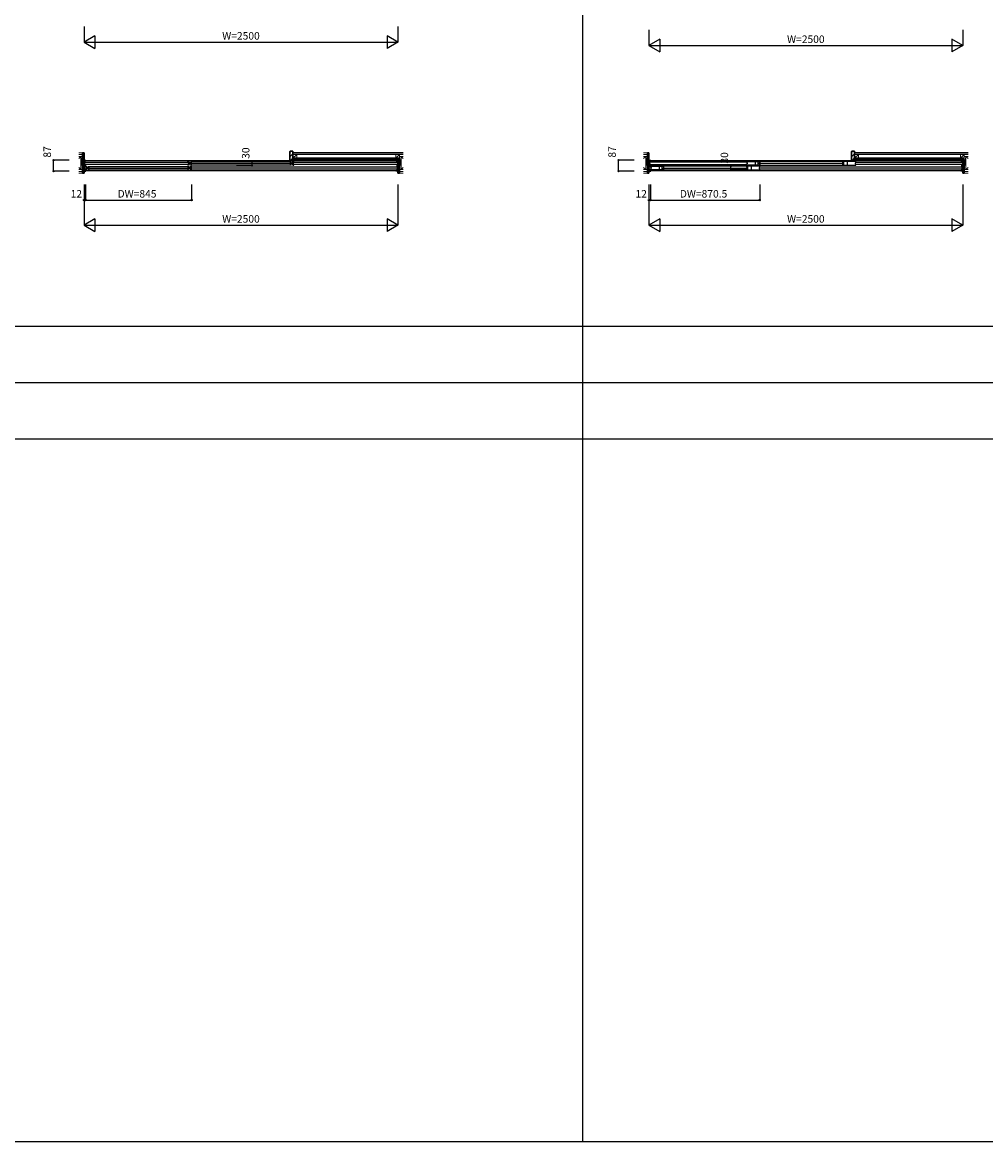
# Model space of a CAD drawing. Extents: x 0 to 27500, y 0 to 20000.
# Drawn here: x 13535 to 21208, y 0 to 8920 of the extents above; entities that cross this region are included whole.
import ezdxf
from ezdxf.enums import TextEntityAlignment as Align

# ---------------------------------------------------------------- set-up
doc = ezdxf.new("R2010")
doc.units = 0
for name, color, linetype in [('YKK_B1', 4, 'CONTINUOUS'), ('YKK_B2', 5, 'CONTINUOUS'), ('YKK_F1', 7, 'CONTINUOUS'), ('YKK_N1', 2, 'CONTINUOUS'), ('YKK_Z1', 7, 'CONTINUOUS')]:
    doc.layers.add(name, color=color, linetype=linetype)
doc.styles.get("Standard").update_dxf_attribs({"font": 'txt.shx', "bigfont": 'bigfont.shx'})

msp = doc.modelspace()

# ---------------------------------------------------------------- linework, layer by layer
at = {"layer": 'YKK_B1'}
for p, q in [((14026, 7812.1), (14026, 7822)), ((14026, 7822), (14041, 7822)), ((14035, 7812.1), (14026, 7812.1)), ((14026, 7790.1), (14026, 7805)), ((14026, 7805), (14035, 7805)), ((14035, 7790.1), (14026, 7790.1)), ((14035, 7767), (14026, 7767)), ((14026, 7767), (14026, 7752.1)), ((14027.3, 7820), (14035, 7820)), ((14032.6, 7801.3), (14032.6, 7805)), ((14032.6, 7793.8), (14032.6, 7790.1)), ((14032.6, 7763.3), (14032.6, 7767)), ((14035, 7802.5), (14035, 7820.5)), ((14035, 7792.5), (14035, 7764.5)), ((14036, 7820), (16516, 7820)), ((14038, 7806), (14853, 7806)), ((14853, 7789), (14038, 7789)), ((14038, 7774.5), (14048, 7774.5)), ((14038, 7764.5), (14038, 7774.5)), ((14040.5, 7766.2), (14038, 7766.2)), ((14040.5, 7763.3), (14040.5, 7766.2)), ((14040.5, 7764.1), (14042.8, 7764.1)), ((14042.8, 7764.1), (14042.8, 7754.9)), ((14048, 7771.5), (14048, 7774.5)), ((14050, 7763.5), (14048, 7771.5)), ((14066, 7763.5), (14050, 7763.5)), ((14058, 7773), (14863, 7773)), ((14059, 7755.5), (14059, 7763.5)), ((14066, 7770.3), (14067.1, 7770.9)), ((14066, 7761.8), (14066, 7770.3)), ((14853, 7812.5), (14863, 7812.5)), ((14853, 7802.5), (14853, 7812.5)), ((14855.5, 7804.2), (14853, 7804.2)), ((14853, 7782.5), (14853, 7792.5)), ((14855.5, 7790.8), (14853, 7790.8)), ((14863, 7782.5), (14853, 7782.5)), ((14855, 7770.3), (14854, 7770.9)), ((14855, 7761.8), (14855, 7770.3)), ((14855, 7763.5), (14871, 7763.5)), ((14855.5, 7801.3), (14855.5, 7804.2)), ((14855.5, 7802.1), (14857.8, 7802.1)), ((14855.5, 7793.7), (14855.5, 7790.8)), ((14857.8, 7792.9), (14855.5, 7792.9)), ((14857.8, 7802.1), (14857.8, 7792.9)), ((14862, 7755.5), (14862, 7763.5)), ((14863, 7809.5), (14863, 7812.5)), ((14865, 7801.5), (14863, 7809.5)), ((14863, 7785.5), (14865, 7793.5)), ((14863, 7782.5), (14863, 7785.5)), ((14881, 7801.5), (14865, 7801.5)), ((14865, 7793.5), (14881, 7793.5)), ((14871, 7763.5), (14873, 7771.5)), ((14873, 7811), (15678, 7811)), ((14873, 7784), (15678, 7784)), ((14883, 7774.5), (14873, 7774.5)), ((14873, 7771.5), (14873, 7774.5)), ((14874, 7793.5), (14874, 7801.5)), ((14875.5, 7797.5), (15675.5, 7797.5)), ((14880.5, 7764.1), (14878.2, 7764.1)), ((14878.2, 7764.1), (14878.2, 7754.9)), ((14880.5, 7763.3), (14880.5, 7766.2)), ((14880.5, 7766.2), (14883, 7766.2)), ((14881, 7808.3), (14882.1, 7808.9)), ((14881, 7799.8), (14881, 7808.3)), ((14881, 7786.7), (14881, 7795.2)), ((14882.1, 7786.1), (14881, 7786.7)), ((14883, 7764.5), (14883, 7774.5)), ((14883.2, 7768), (16514, 7768)), ((15670, 7808.3), (15669, 7808.9)), ((15669, 7786.1), (15670, 7786.7)), ((15670, 7799.8), (15670, 7808.3)), ((15670, 7801.5), (15686, 7801.5)), ((15670, 7786.7), (15670, 7795.2)), ((15686, 7793.5), (15670, 7793.5)), ((15677, 7793.5), (15677, 7801.5)), ((15686, 7801.5), (15688, 7809.5)), ((15688, 7785.5), (15686, 7793.5)), ((15698, 7812.5), (15688, 7812.5)), ((15688, 7809.5), (15688, 7812.5)), ((15688, 7782.5), (15688, 7785.5)), ((15688, 7782.5), (15698, 7782.5)), ((15695.5, 7802.1), (15693.2, 7802.1)), ((15693.2, 7802.1), (15693.2, 7792.9)), ((15693.2, 7792.9), (15695.5, 7792.9)), ((15695.5, 7801.3), (15695.5, 7804.2)), ((15695.5, 7804.2), (15698, 7804.2)), ((15695.5, 7793.7), (15695.5, 7790.8)), ((15695.5, 7790.8), (15698, 7790.8)), ((15698, 7802.5), (15698, 7812.5)), ((15698, 7782.5), (15698, 7792.5)), ((15698.2, 7806), (16514, 7806)), ((16514, 7789), (15698.2, 7789)), ((16526, 7822), (16511, 7822)), ((16517, 7802.5), (16517, 7820.5)), ((16524.7, 7820), (16517, 7820)), ((16517, 7812.1), (16526, 7812.1)), ((16526, 7805), (16517, 7805)), ((16517, 7792.5), (16517, 7764.5)), ((16517, 7790.1), (16526, 7790.1)), ((16517, 7767), (16526, 7767)), ((16519.4, 7801.3), (16519.4, 7805)), ((16519.4, 7793.8), (16519.4, 7790.1)), ((16519.4, 7763.3), (16519.4, 7767)), ((16526, 7812.1), (16526, 7822)), ((16526, 7790.1), (16526, 7805)), ((16526, 7767), (16526, 7752.1)), ((18526, 7812.1), (18526, 7822)), ((18526, 7822), (18541, 7822)), ((18535, 7812.1), (18526, 7812.1)), ((18526, 7790.1), (18526, 7805)), ((18526, 7805), (18535, 7805)), ((18535, 7790.1), (18526, 7790.1)), ((18535, 7767), (18526, 7767)), ((18526, 7767), (18526, 7752.1)), ((18527.3, 7820), (18535, 7820)), ((18532.6, 7801.3), (18532.6, 7805)), ((18532.6, 7793.8), (18532.6, 7790.1)), ((18532.6, 7763.3), (18532.6, 7767)), ((18535, 7802.5), (18535, 7820.5)), ((18535, 7792.5), (18535, 7764.5)), ((18536, 7820), (21016, 7820)), ((19303.3, 7806), (18538, 7806)), ((18538, 7789), (19303.3, 7789)), ((18538, 7774.5), (18643, 7774.5)), ((18538, 7764.5), (18538, 7774.5)), ((18538, 7766.3), (18540.6, 7766.3)), ((18540.6, 7766.3), (18540.6, 7763.3)), ((18540.6, 7764.2), (18542.7, 7764.2)), ((18542.7, 7764.2), (18542.7, 7754.8)), ((19402.8, 7774.7), (18543.7, 7774.7)), ((18607, 7774.5), (18607, 7744.5)), ((18632, 7744.5), (18632, 7774.5)), ((18641.5, 7765.5), (18641.5, 7764)), ((18643, 7765.5), (18641.5, 7765.5)), ((18643, 7774.5), (18643, 7765.5)), ((19303.5, 7812.5), (19408.5, 7812.5)), ((19303.5, 7802.5), (19303.5, 7812.5)), ((19303.5, 7804.3), (19306.1, 7804.3)), ((19303.5, 7782.5), (19303.5, 7792.5)), ((19303.5, 7790.7), (19306.1, 7790.7)), ((19408.5, 7782.5), (19303.5, 7782.5)), ((19408.5, 7774.5), (19303.5, 7774.5)), ((19303.5, 7774.5), (19303.5, 7765.5)), ((19303.5, 7765.5), (19305, 7765.5)), ((19305, 7765.5), (19305, 7764)), ((19306.1, 7804.3), (19306.1, 7801.3)), ((19306.1, 7802.2), (19308.2, 7802.2)), ((19306.1, 7790.7), (19306.1, 7793.7)), ((19308.2, 7792.8), (19306.1, 7792.8)), ((19308.2, 7802.2), (19308.2, 7792.8)), ((20168.3, 7812.7), (19309.2, 7812.7)), ((19309.2, 7782.3), (20168.3, 7782.3)), ((19314.5, 7744.5), (19314.5, 7774.5)), ((19339.5, 7774.5), (19339.5, 7744.5)), ((19372.5, 7812.5), (19372.5, 7782.5)), ((19397.5, 7782.5), (19397.5, 7812.5)), ((19400.5, 7797.5), (20077, 7797.5)), ((19405.9, 7764.2), (19403.8, 7764.2)), ((19403.8, 7764.2), (19403.8, 7754.8)), ((19408.5, 7766.3), (19405.9, 7766.3)), ((19405.9, 7766.3), (19405.9, 7763.3)), ((19407, 7803.5), (19407, 7802)), ((19408.5, 7803.5), (19407, 7803.5)), ((19407, 7793), (19407, 7791.5)), ((19407, 7791.5), (19408.5, 7791.5)), ((19408.5, 7812.5), (19408.5, 7803.5)), ((19408.5, 7791.5), (19408.5, 7782.5)), ((19408.5, 7764.5), (19408.5, 7774.5)), ((19408.7, 7768), (21014, 7768)), ((20174, 7812.5), (20069, 7812.5)), ((20069, 7812.5), (20069, 7803.5)), ((20069, 7803.5), (20070.5, 7803.5)), ((20070.5, 7791.5), (20069, 7791.5)), ((20069, 7791.5), (20069, 7782.5)), ((20069, 7782.5), (20174, 7782.5)), ((20070.5, 7803.5), (20070.5, 7802)), ((20070.5, 7793), (20070.5, 7791.5)), ((20080, 7782.5), (20080, 7812.5)), ((20105, 7812.5), (20105, 7782.5)), ((20171.4, 7802.2), (20169.3, 7802.2)), ((20169.3, 7802.2), (20169.3, 7792.8)), ((20169.3, 7792.8), (20171.4, 7792.8)), ((20174, 7804.3), (20171.4, 7804.3)), ((20171.4, 7804.3), (20171.4, 7801.3)), ((20171.4, 7790.7), (20171.4, 7793.7)), ((20174, 7790.7), (20171.4, 7790.7)), ((20174, 7802.5), (20174, 7812.5)), ((20174, 7782.5), (20174, 7792.5)), ((20174.2, 7806), (21014, 7806)), ((21014, 7789), (20174.2, 7789)), ((21026, 7822), (21011, 7822)), ((21017, 7802.5), (21017, 7820.5)), ((21024.7, 7820), (21017, 7820)), ((21017, 7812.1), (21026, 7812.1)), ((21026, 7805), (21017, 7805)), ((21017, 7792.5), (21017, 7764.5)), ((21017, 7790.1), (21026, 7790.1)), ((21017, 7767), (21026, 7767)), ((21019.4, 7801.3), (21019.4, 7805)), ((21019.4, 7793.8), (21019.4, 7790.1)), ((21019.4, 7763.3), (21019.4, 7767)), ((21026, 7812.1), (21026, 7822)), ((21026, 7790.1), (21026, 7805)), ((21026, 7767), (21026, 7752.1)), ((14026, 7752.1), (14035, 7752.1)), ((14035, 7744.9), (14026, 7744.9)), ((14026, 7744.9), (14026, 7735)), ((14026, 7735), (14041, 7735)), ((14027.3, 7737), (14035, 7737)), ((14032.6, 7755.8), (14032.6, 7752.1)), ((14035, 7754.5), (14035, 7736.5)), ((16516, 7737), (14036, 7737)), ((14038, 7744.5), (14038, 7754.5)), ((14040.5, 7752.8), (14038, 7752.8)), ((14048, 7744.5), (14038, 7744.5)), ((14040.5, 7755.7), (14040.5, 7752.8)), ((14042.8, 7754.9), (14040.5, 7754.9)), ((14048, 7747.5), (14050, 7755.5)), ((14048, 7744.5), (14048, 7747.5)), ((14050, 7755.5), (14066, 7755.5)), ((14058, 7746), (14863, 7746)), ((14060.5, 7759.5), (14860.5, 7759.5)), ((14066, 7748.7), (14066, 7757.2)), ((14067.1, 7748.1), (14066, 7748.7)), ((14854, 7748.1), (14855, 7748.7)), ((14855, 7748.7), (14855, 7757.2)), ((14871, 7755.5), (14855, 7755.5)), ((14873, 7747.5), (14871, 7755.5)), ((14873, 7744.5), (14873, 7747.5)), ((14873, 7744.5), (14883, 7744.5)), ((14878.2, 7754.9), (14880.5, 7754.9)), ((14880.5, 7755.7), (14880.5, 7752.8)), ((14880.5, 7752.8), (14883, 7752.8)), ((14883, 7744.5), (14883, 7754.5)), ((16514, 7751), (14883.2, 7751)), ((16526, 7735), (16511, 7735)), ((16517, 7754.5), (16517, 7736.5)), ((16526, 7752.1), (16517, 7752.1)), ((16517, 7744.9), (16526, 7744.9)), ((16524.7, 7737), (16517, 7737)), ((16519.4, 7755.8), (16519.4, 7752.1)), ((16526, 7744.9), (16526, 7735)), ((18526, 7752.1), (18535, 7752.1)), ((18535, 7744.9), (18526, 7744.9)), ((18526, 7744.9), (18526, 7735)), ((18526, 7735), (18541, 7735)), ((18527.3, 7737), (18535, 7737)), ((18532.6, 7755.8), (18532.6, 7752.1)), ((18535, 7754.5), (18535, 7736.5)), ((21016, 7737), (18536, 7737)), ((18538, 7744.5), (18538, 7754.5)), ((18538, 7752.7), (18540.6, 7752.7)), ((18643, 7744.5), (18538, 7744.5)), ((18540.6, 7752.7), (18540.6, 7755.7)), ((18542.7, 7754.8), (18540.6, 7754.8)), ((18543.7, 7744.3), (19402.8, 7744.3)), ((18635, 7759.5), (19311.5, 7759.5)), ((18641.5, 7755), (18641.5, 7753.5)), ((18641.5, 7753.5), (18643, 7753.5)), ((18643, 7753.5), (18643, 7744.5)), ((19305, 7753.5), (19303.5, 7753.5)), ((19303.5, 7753.5), (19303.5, 7744.5)), ((19303.5, 7744.5), (19408.5, 7744.5)), ((19305, 7755), (19305, 7753.5)), ((19403.8, 7754.8), (19405.9, 7754.8)), ((19405.9, 7752.7), (19405.9, 7755.7)), ((19408.5, 7752.7), (19405.9, 7752.7)), ((19408.5, 7744.5), (19408.5, 7754.5)), ((21014, 7751), (19408.7, 7751)), ((21026, 7735), (21011, 7735)), ((21017, 7754.5), (21017, 7736.5)), ((21026, 7752.1), (21017, 7752.1)), ((21017, 7744.9), (21026, 7744.9)), ((21024.7, 7737), (21017, 7737)), ((21019.4, 7755.8), (21019.4, 7752.1)), ((21026, 7744.9), (21026, 7735))]:
    msp.add_line(p, q, dxfattribs=at)
at = {"layer": 'YKK_B2'}
for p, q in [((15666, 7884.4), (15674.7, 7893)), ((15666, 7849), (15690, 7873)), ((20141, 7884.4), (20149.7, 7893)), ((20141, 7849), (20165, 7873)), ((15674.4, 7822), (15687, 7834.6)), ((20149.4, 7822), (20162, 7834.6))]:
    msp.add_line(p, q, dxfattribs=at)
at = {"layer": 'YKK_B2', "linetype": 'Continuous', "lineweight": 30}
for p, q in [((15666, 7822), (15666, 7891)), ((15668, 7893), (15690, 7893)), ((15690, 7893), (15690, 7840)), ((20141, 7822), (20141, 7891)), ((20143, 7893), (20165, 7893)), ((20165, 7893), (20165, 7840)), ((15690, 7822), (15666, 7822)), ((15687, 7827), (15687, 7840)), ((15687, 7840), (15690, 7840)), ((15690, 7827), (15687, 7827)), ((15690, 7827), (15690, 7822)), ((20165, 7822), (20141, 7822)), ((20162, 7827), (20162, 7840)), ((20162, 7840), (20165, 7840)), ((20165, 7827), (20162, 7827)), ((20165, 7827), (20165, 7822))]:
    msp.add_line(p, q, dxfattribs=at)
for centre in [(15668, 7891), (20143, 7891)]:
    msp.add_arc(centre, 2, 90, 180, dxfattribs=at)
at = {"layer": 'YKK_F1', "color": 7}
for p, q in [((18000, 0), (18000, 19500)), ((0, 6500), (27000, 6500)), ((0, 6050), (27000, 6050)), ((0, 5600), (27000, 5600)), ((0, 0), (27500, 0))]:
    msp.add_line(p, q, dxfattribs=at)
at = {"layer": 'YKK_N1', "linetype": 'Continuous'}
for p, q in [((14026, 8888.5), (14026, 8763.5)), ((16526, 8888.5), (16526, 8763.5)), ((18526, 8861.5), (18526, 8736.5)), ((21026, 8861.5), (21026, 8736.5)), ((14112.6, 8813.5), (14026, 8763.5)), ((14026, 8763.5), (16526, 8763.5)), ((14026, 8763.5), (14112.6, 8713.5)), ((14112.6, 8813.5), (14112.6, 8713.5)), ((16439.4, 8813.5), (16439.4, 8713.5)), ((16526, 8763.5), (16439.4, 8813.5)), ((16526, 8763.5), (16439.4, 8713.5)), ((18612.6, 8786.5), (18526, 8736.5)), ((18612.6, 8786.5), (18612.6, 8686.5)), ((20939.4, 8786.5), (20939.4, 8686.5)), ((21026, 8736.5), (20939.4, 8786.5)), ((18526, 8736.5), (21026, 8736.5)), ((18526, 8736.5), (18612.6, 8686.5)), ((21026, 8736.5), (20939.4, 8686.5)), ((13783.7, 7735), (13783.7, 7822)), ((13908.7, 7822), (13783.7, 7822)), ((15240.1, 7812.5), (15365.1, 7812.5)), ((15240.1, 7782.5), (15365.1, 7782.5)), ((15365.1, 7782.5), (15365.1, 7812.5)), ((18283.7, 7735), (18283.7, 7822)), ((18408.7, 7822), (18283.7, 7822)), ((19178.5, 7744.5), (19178.5, 7774.5)), ((19303.5, 7774.5), (19178.5, 7774.5)), ((13908.7, 7735), (13783.7, 7735)), ((18408.7, 7735), (18283.7, 7735)), ((19303.5, 7744.5), (19178.5, 7744.5)), ((14026, 7629.5), (14026, 7304.5)), ((14038, 7629.5), (14038, 7504.5)), ((14883, 7629.5), (14883, 7504.5)), ((16526, 7629.5), (16526, 7304.5)), ((18526, 7629.5), (18526, 7304.5)), ((18538, 7629.5), (18538, 7504.5)), ((19408.5, 7629.5), (19408.5, 7504.5)), ((21026, 7629.5), (21026, 7304.5)), ((14038, 7504.5), (14883, 7504.5)), ((18538, 7504.5), (19408.5, 7504.5)), ((14112.6, 7354.5), (14026, 7304.5)), ((14112.6, 7354.5), (14112.6, 7254.5)), ((16439.4, 7354.5), (16439.4, 7254.5)), ((16526, 7304.5), (16439.4, 7354.5)), ((18612.6, 7354.5), (18526, 7304.5)), ((18612.6, 7354.5), (18612.6, 7254.5)), ((20939.4, 7354.5), (20939.4, 7254.5)), ((21026, 7304.5), (20939.4, 7354.5)), ((14026, 7304.5), (16526, 7304.5)), ((14026, 7304.5), (14112.6, 7254.5)), ((16526, 7304.5), (16439.4, 7254.5)), ((18526, 7304.5), (21026, 7304.5)), ((18526, 7304.5), (18612.6, 7254.5)), ((21026, 7304.5), (20939.4, 7254.5))]:
    msp.add_line(p, q, dxfattribs=at)
at = {"layer": 'YKK_N1'}
for p, q in [((14038, 7504.5), (14026, 7504.5)), ((18538, 7504.5), (18526, 7504.5))]:
    msp.add_line(p, q, dxfattribs=at)
at = {"layer": 'YKK_N1', "linetype": 'Continuous'}
for centre in [(13783.7, 7822), (15365.1, 7812.5), (15365.1, 7782.5), (18283.7, 7822), (19178.5, 7774.5), (13783.7, 7735), (18283.7, 7735), (19178.5, 7744.5), (14026, 7504.5), (14038, 7504.5), (14883, 7504.5), (18526, 7504.5), (18538, 7504.5), (19408.5, 7504.5)]:
    msp.add_circle(centre, 5, dxfattribs=at)
at = {"layer": 'YKK_Z1', "linetype": 'Continuous', "lineweight": 13}
for p, q in [((14013.5, 7880), (13983.7, 7880)), ((14013.5, 7867.5), (13983.7, 7867.5)), ((14001, 7852.5), (13983.7, 7852.5)), ((14001, 7852.5), (13983.7, 7835.2)), ((14001, 7747.5), (14001, 7852.5)), ((14001, 7747.5), (14001, 7852.5)), ((14001, 7852.5), (14013.5, 7852.5)), ((14001, 7852.5), (14013.5, 7747.5)), ((14013.5, 7857.5), (14013.5, 7737.5)), ((15720, 7867.5), (15690, 7867.5)), ((15690, 7867.5), (15690, 7839.5)), ((15690, 7839.5), (15720, 7867.5)), ((15720, 7839.5), (15720, 7867.5)), ((16538.5, 7867.5), (16508.5, 7867.5)), ((16508.5, 7867.5), (16508.5, 7839.5)), ((16508.5, 7839.5), (16538.5, 7867.5)), ((16538.5, 7839.5), (16538.5, 7867.5)), ((16538.5, 7857.5), (16538.5, 7737.5)), ((16538.5, 7747.5), (16538.5, 7852.5)), ((16551, 7852.5), (16538.5, 7852.5)), ((16551, 7852.5), (16538.5, 7747.5)), ((16551, 7852.5), (16568.3, 7852.5)), ((16551, 7852.5), (16568.3, 7835.2)), ((16551, 7747.5), (16551, 7852.5)), ((18513.5, 7880), (18483.7, 7880)), ((18513.5, 7867.5), (18483.7, 7867.5)), ((18501, 7852.5), (18483.7, 7852.5)), ((18501, 7852.5), (18483.7, 7835.2)), ((18501, 7747.5), (18501, 7852.5)), ((18501, 7747.5), (18501, 7852.5)), ((18501, 7852.5), (18513.5, 7852.5)), ((18501, 7852.5), (18513.5, 7747.5)), ((18513.5, 7857.5), (18513.5, 7737.5)), ((20195, 7867.5), (20165, 7867.5)), ((20165, 7867.5), (20165, 7839.5)), ((20165, 7839.5), (20195, 7867.5)), ((20195, 7839.5), (20195, 7867.5)), ((21038.5, 7867.5), (21008.5, 7867.5)), ((21008.5, 7867.5), (21008.5, 7839.5)), ((21008.5, 7839.5), (21038.5, 7867.5)), ((21038.5, 7839.5), (21038.5, 7867.5)), ((21038.5, 7857.5), (21038.5, 7737.5)), ((21038.5, 7747.5), (21038.5, 7852.5)), ((21051, 7852.5), (21038.5, 7852.5)), ((21051, 7852.5), (21038.5, 7747.5)), ((21051, 7852.5), (21068.3, 7852.5)), ((21051, 7852.5), (21068.3, 7835.2)), ((21051, 7747.5), (21051, 7852.5)), ((13983.7, 7764.8), (14001, 7747.5)), ((15690, 7839.5), (15720, 7839.5)), ((16508.5, 7839.5), (16538.5, 7839.5)), ((16568.3, 7764.8), (16551, 7747.5)), ((18483.7, 7764.8), (18501, 7747.5)), ((20165, 7839.5), (20195, 7839.5)), ((21008.5, 7839.5), (21038.5, 7839.5)), ((21068.3, 7764.8), (21051, 7747.5)), ((13983.7, 7747.5), (14001, 7747.5)), ((13983.7, 7732.5), (14013.5, 7732.5)), ((13983.7, 7720), (14013.5, 7720)), ((14013.5, 7747.5), (14001, 7747.5)), ((16538.5, 7747.5), (16551, 7747.5)), ((16568.5, 7732.5), (16538.5, 7732.5)), ((16568.5, 7720), (16538.5, 7720)), ((16568.3, 7747.5), (16551, 7747.5)), ((18483.7, 7747.5), (18501, 7747.5)), ((18483.7, 7732.5), (18513.5, 7732.5)), ((18483.7, 7720), (18513.5, 7720)), ((18513.5, 7747.5), (18501, 7747.5)), ((21038.5, 7747.5), (21051, 7747.5)), ((21068.5, 7732.5), (21038.5, 7732.5)), ((21068.5, 7720), (21038.5, 7720)), ((21068.3, 7747.5), (21051, 7747.5))]:
    msp.add_line(p, q, dxfattribs=at)
at = {"layer": 'YKK_Z1', "linetype": 'Continuous', "lineweight": 30}
for p, q in [((14013.5, 7880), (14013.5, 7720)), ((14013.5, 7880), (14026, 7880)), ((14026, 7880), (14026, 7720)), ((18513.5, 7880), (18513.5, 7720)), ((18513.5, 7880), (18526, 7880)), ((18526, 7880), (18526, 7720)), ((16526, 7827), (16526, 7720)), ((16526, 7827), (16538.5, 7827)), ((16538.5, 7827), (16538.5, 7720)), ((21026, 7827), (21026, 7720)), ((21026, 7827), (21038.5, 7827)), ((21038.5, 7827), (21038.5, 7720)), ((14026, 7720), (14013.5, 7720)), ((16538.5, 7720), (16526, 7720)), ((18526, 7720), (18513.5, 7720)), ((21038.5, 7720), (21026, 7720))]:
    msp.add_line(p, q, dxfattribs=at)
at = {"layer": 'YKK_Z1', "linetype": 'Continuous'}
for p, q in [((16568.5, 7880), (15690, 7880)), ((16568.5, 7867.5), (15690, 7867.5)), ((21068.5, 7880), (20165, 7880)), ((21068.5, 7867.5), (20165, 7867.5)), ((16538.5, 7839.5), (15687, 7839.5)), ((16538.5, 7827), (15687, 7827)), ((21038.5, 7839.5), (20162, 7839.5)), ((21038.5, 7827), (20162, 7827))]:
    msp.add_line(p, q, dxfattribs=at)

# ---------------------------------------------------------------- texts
at = {"layer": 'YKK_N1'}
for s, p in [('W=2500', (15276.1, 8805.5)), ('W=2500', (19776.1, 8778.5)), ('12', (13964.4, 7546.5)), ('DW=845', (14447.9, 7546.5)), ('12', (18464.4, 7546.5)), ('DW=870.5', (18961.1, 7546.5)), ('W=2500', (15276.1, 7346.5)), ('W=2500', (19776.1, 7346.5))]:
    msp.add_text(s, height=60, dxfattribs=at).set_placement(p, align=Align.MIDDLE)
for s, p in [('87', (13740.2, 7887.9)), ('30', (15321.6, 7878.4)), ('87', (18240.2, 7887.9)), ('30', (19135, 7840.4))]:
    msp.add_text(s, height=60, rotation=90, dxfattribs=at).set_placement(p, align=Align.MIDDLE)

doc.saveas('drawing.dxf')
